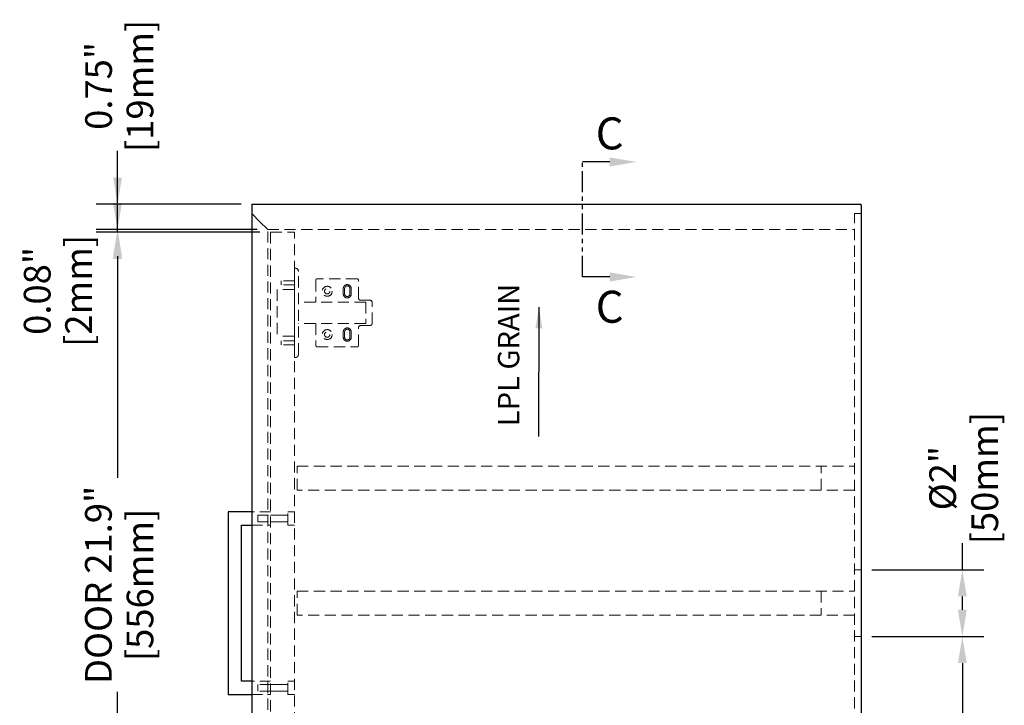
# Model space of a CAD drawing. Units: millimetres. Extents: x -31231 to -27621, y 75150 to 77709.
# Drawn here: x -29663 to -28925, y 76046 to 76560 of the extents above; entities that cross this region are included whole.
import ezdxf

# ---------------------------------------------------------------- set-up
doc = ezdxf.new("R2010")
doc.units = ezdxf.units.MM
doc.header["$LTSCALE"] = 5
doc.header["$PDMODE"] = 3
doc.linetypes.add('HIDDEN2', pattern=[4.7625, 3.175, -1.5875])
doc.linetypes.add('PHANTOM2', pattern=[31.75, 15.875, -3.175, 3.175, -3.175, 3.175, -3.175])
doc.layers.add('2', color=7, linetype='Continuous')
doc.layers.add('Net Dim', color=5, linetype='Continuous', lineweight=9)
doc.layers.add('Net Thay', color=250, linetype='Continuous', lineweight=25)
doc.layers.add('Net Hidden', color=7, linetype='HIDDEN2', lineweight=9, true_color=0x0080ff)
doc.styles.add('KIMBALL_STD', font='arial.ttf')
doc.styles.add('NDC_STD', font='arial.ttf')
doc.dimstyles.new('NDC_11 (in-mm)', dxfattribs={"dimscale": 8, "dimtxt": 2.5, "dimasz": 2.5, "dimexe": 2, "dimexo": 1, "dimgap": 0.5, "dimtad": 0, "dimlfac": 0.03937, "dimzin": 9, "dimdsep": 46, "dimtxsty": 'NDC_STD', "dimcen": 0, "dimclrt": 256, "dimadec": 0, "dimazin": 0, "dimtfac": 1, "dimtmove": 0, "dimatfit": 3, "dimfxl": 0.18, "dimfrac": 2, "dimtolj": 1, "dimtzin": 0, "dimarcsym": 0})
doc.dimstyles.new('NDC_8 (in-mm)', dxfattribs={"dimscale": 8, "dimtxt": 2, "dimasz": 2, "dimexe": 1, "dimexo": 2, "dimgap": 0.5, "dimtad": 0, "dimlfac": 0.03937, "dimzin": 9, "dimdsep": 46, "dimtxsty": 'NDC_STD', "dimcen": 0, "dimclrt": 256, "dimadec": 0, "dimazin": 0, "dimtfac": 1, "dimtmove": 0, "dimatfit": 3, "dimfxl": 0.18, "dimfrac": 2, "dimtolj": 1, "dimtzin": 0, "dimarcsym": 0})

# ---------------------------------------------------------------- blocks, each defined once
blk = doc.blocks.new('*D52')
at = {"layer": 'Defpoints', "color": 0, "transparency": 16777216}
for p in [(-29589.7, 76401.12), (-29475.01, 76401.12), (-29475.01, 75844.87)]:
    blk.add_point(p, dxfattribs=at)
at = {"layer": 'Net Dim', "color": 0, "lineweight": -2, "transparency": 16777216}
for p, q in [((-29483.01, 76401.12), (-29605.7, 76401.12)), ((-29589.7, 76381.12), (-29589.7, 76216.9)), ((-29589.7, 75864.87), (-29589.7, 76056.48)), ((-29483.01, 75844.87), (-29605.7, 75844.87))]:
    blk.add_line(p, q, dxfattribs=at)
at = {"layer": 'Net Dim', "color": 0, "transparency": 16777216}
for points in [[(-29593.03, 76381.12), (-29586.37, 76381.12), (-29589.7, 76401.12)], [(-29593.03, 75864.87), (-29586.37, 75864.87), (-29589.7, 75844.87)]]:
    blk.add_solid(points, dxfattribs=at)
at = {"layer": 'Net Dim', "transparency": 16777216, "char_height": 20, "attachment_point": 5, "rotation": 90, "style": 'NDC_STD'}
for s, insert in [('\\A1;DOOR 21.9"', (-29604.05, 76136.69)), ('\\A1;[556mm]', (-29572.88, 76136.69))]:
    blk.add_mtext(s, dxfattribs=dict(at, insert=insert))
blk = doc.blocks.new('*D53')
at = {"layer": 'Defpoints', "color": 0, "transparency": 16777216}
for p in [(-29589.7, 76403.12), (-29477.01, 76403.12), (-29475.01, 76401.12)]:
    blk.add_point(p, dxfattribs=at)
at = {"layer": 'Net Dim', "color": 0, "lineweight": -2, "transparency": 16777216}
for p, q in [((-29589.7, 76423.12), (-29589.7, 76443.12)), ((-29485.01, 76403.12), (-29605.7, 76403.12)), ((-29483.01, 76401.12), (-29605.7, 76401.12)), ((-29589.7, 76401.12), (-29589.7, 76403.12)), ((-29589.7, 76381.12), (-29589.7, 76361.12))]:
    blk.add_line(p, q, dxfattribs=at)
at = {"layer": 'Net Dim', "color": 0, "transparency": 16777216}
for points in [[(-29593.03, 76423.12), (-29586.37, 76423.12), (-29589.7, 76403.12)], [(-29593.03, 76381.12), (-29586.37, 76381.12), (-29589.7, 76401.12)]]:
    blk.add_solid(points, dxfattribs=at)
at = {"layer": 'Net Dim', "transparency": 16777216, "char_height": 20, "attachment_point": 5, "rotation": 90, "style": 'NDC_STD'}
for s, insert in [('\\A1;[2mm]', (-29618.91, 76357.13)), ('\\A1;0.08"', (-29649.94, 76357.13))]:
    blk.add_mtext(s, dxfattribs=dict(at, insert=insert))
blk = doc.blocks.new('*D54')
at = {"layer": 'Defpoints', "color": 0, "transparency": 16777216}
for p in [(-29589.7, 76422.12), (-29489.01, 76422.12), (-29477.01, 76403.12)]:
    blk.add_point(p, dxfattribs=at)
at = {"layer": 'Net Dim', "color": 0, "lineweight": -2, "transparency": 16777216}
for p, q in [((-29589.7, 76442.12), (-29589.7, 76462.12)), ((-29497.01, 76422.12), (-29605.7, 76422.12)), ((-29589.7, 76403.12), (-29589.7, 76422.12)), ((-29485.01, 76403.12), (-29605.7, 76403.12)), ((-29589.7, 76383.12), (-29589.7, 76363.12))]:
    blk.add_line(p, q, dxfattribs=at)
at = {"layer": 'Net Dim', "color": 0, "transparency": 16777216}
for points in [[(-29593.03, 76442.12), (-29586.37, 76442.12), (-29589.7, 76422.12)], [(-29593.03, 76383.12), (-29586.37, 76383.12), (-29589.7, 76403.12)]]:
    blk.add_solid(points, dxfattribs=at)
at = {"layer": 'Net Dim', "transparency": 16777216, "char_height": 20, "attachment_point": 5, "rotation": 90, "style": 'NDC_STD'}
for s, insert in [('\\A1;[19mm]', (-29572.88, 76510.84)), ('\\A1;0.75"', (-29603.91, 76510.84))]:
    blk.add_mtext(s, dxfattribs=dict(at, insert=insert))
blk = doc.blocks.new('*D57')
at = {"layer": 'Defpoints', "color": 0, "transparency": 16777216}
for p in [(-29032.01, 76147.99), (-28956.17, 76147.99), (-29032.01, 76097.99)]:
    blk.add_point(p, dxfattribs=at)
at = {"layer": 'Net Dim', "color": 0, "lineweight": -2, "transparency": 16777216}
for p, q in [((-28956.17, 76147.99), (-28956.17, 76167.99)), ((-29024.01, 76147.99), (-28940.17, 76147.99)), ((-28956.17, 76117.99), (-28956.17, 76127.99)), ((-29024.01, 76097.99), (-28940.17, 76097.99))]:
    blk.add_line(p, q, dxfattribs=at)
at = {"layer": 'Net Dim', "color": 0, "transparency": 16777216}
for points in [[(-28959.51, 76127.99), (-28952.84, 76127.99), (-28956.17, 76147.99)], [(-28959.51, 76117.99), (-28952.84, 76117.99), (-28956.17, 76097.99)]]:
    blk.add_solid(points, dxfattribs=at)
at = {"layer": 'Net Dim', "transparency": 16777216, "char_height": 20, "attachment_point": 5, "rotation": 90, "style": 'NDC_STD'}
for s, insert in [('\\A1;[50mm]', (-28939.36, 76216.71)), ('\\A1;%%C2"', (-28970.95, 76216.71))]:
    blk.add_mtext(s, dxfattribs=dict(at, insert=insert))
blk = doc.blocks.new('*D62')
at = {"layer": 'Defpoints', "color": 0, "transparency": 16777216}
for p in [(-29032.01, 76097.99), (-28956.17, 76097.99), (-29032.01, 75824.87)]:
    blk.add_point(p, dxfattribs=at)
at = {"layer": 'Net Dim', "color": 0, "lineweight": -2, "transparency": 16777216}
for p, q in [((-29024.01, 76097.99), (-28940.17, 76097.99)), ((-28956.17, 76077.99), (-28956.17, 76017.92)), ((-28956.17, 75844.87), (-28956.17, 75904.94)), ((-29024.01, 75824.87), (-28940.17, 75824.87))]:
    blk.add_line(p, q, dxfattribs=at)
at = {"layer": 'Net Dim', "color": 0, "transparency": 16777216}
for points in [[(-28959.51, 76077.99), (-28952.84, 76077.99), (-28956.17, 76097.99)], [(-28959.51, 75844.87), (-28952.84, 75844.87), (-28956.17, 75824.87)]]:
    blk.add_solid(points, dxfattribs=at)
at = {"layer": 'Net Dim', "transparency": 16777216, "char_height": 20, "attachment_point": 5, "rotation": 90, "style": 'NDC_STD'}
for s, insert in [('\\A1;[273mm]', (-28939.36, 75961.43)), ('\\A1;10.75"', (-28970.39, 75961.43))]:
    blk.add_mtext(s, dxfattribs=dict(at, insert=insert))
blk = doc.blocks.new('A$Cba159421')
at = {"layer": 'Net Hidden', "ltscale": 0.527572}
for p, q in [((6.98, 21.19), (6.36, 21.19)), ((6.36, 21.19), (6.36, -45.81)), ((9.36, -43.43), (9.36, 18.81)), ((22.36, 12.19), (22.36, -4.33)), ((53.36, 13.19), (23.36, 13.19)), ((54.36, -1.26), (54.36, 12.19)), ((59.8, -4.31), (9.36, -4.31)), ((63.01, -2.79), (55.88, -2.79)), ((59.8, -4.31), (59.8, -20.31)), ((64.53, -20.31), (64.53, -4.31)), ((59.8, -20.31), (9.36, -20.31)), ((22.36, -20.33), (22.36, -36.81)), ((63.01, -21.84), (55.88, -21.84)), ((54.36, -36.81), (54.36, -23.36)), ((23.36, -37.81), (53.36, -37.81)), ((6.98, -45.81), (6.36, -45.81))]:
    blk.add_line(p, q, dxfattribs=at)
for points in [[(45.96, 8.93, 0.414214), (42.96, 5.93), (42.96, 1.93, 0.414214), (45.96, -1.07, 0.414214), (48.96, 1.93), (48.96, 5.93, 0.414214)], [(45.96, 7.93), (45.96, 7.93, 0.414214), (43.96, 5.93), (43.96, 1.93, 0.414214), (45.96, -0.07), (45.96, -0.07, 0.414214), (47.96, 1.93), (47.96, 5.93, 0.414214)], [(45.96, -33.55, -0.414214), (42.96, -30.55), (42.96, -26.55, -0.414214), (45.96, -23.55, -0.414214), (48.96, -26.55), (48.96, -30.55, -0.414214)], [(45.96, -32.55), (45.96, -32.55, -0.414214), (43.96, -30.55), (43.96, -26.55, -0.414214), (45.96, -24.55), (45.96, -24.55, -0.414214), (47.96, -26.55), (47.96, -30.55, -0.414214)]]:
    blk.add_lwpolyline(points, format="xyb", close=True, dxfattribs=at)
for centre, radius in [((30.91, 3.93), 3.74), ((30.91, 3.93), 2), ((30.91, -28.55), 3.74), ((30.91, -28.55), 2)]:
    blk.add_circle(centre, radius, dxfattribs=at)
for centre, major_axis, start_param, end_param in [((6.98, 18.81), (-1.68, 1.68), 3.926991, 5.497787), ((23.36, 12.19), (-0.707, 0.707), -0.785398, 0.785398), ((53.36, 12.19), (0.707, 0.707), 5.497787, 7.068583), ((55.88, -1.26), (-1.08, 1.08), 0.785398, 2.356194), ((63.01, -4.31), (1.08, 1.08), 5.497787, 7.068583), ((55.88, -23.36), (1.08, 1.08), 0.785398, 2.356194), ((63.01, -20.31), (-1.08, 1.08), 2.356194, 3.926991), ((23.36, -36.81), (0.707, 0.707), 2.356194, 3.926991), ((53.36, -36.81), (-0.707, 0.707), 2.356194, 3.926991), ((6.98, -43.43), (-1.68, 1.68), 2.356194, 3.926991)]:
    blk.add_ellipse(centre, major_axis=major_axis, ratio=1, start_param=start_param, end_param=end_param, dxfattribs=at)
blk = doc.blocks.new('A$C71d55186')
at = {"insert": (23.98, -11.67), "char_height": 16, "attachment_point": 9, "style": 'KIMBALL_STD'}
blk.add_mtext('LPL GRAIN', dxfattribs=at)
blk.add_leader([(6.54, -21.44), (-90.56, -21.1)], dimstyle='NDC_8 (in-mm)')

msp = doc.modelspace()

# ---------------------------------------------------------------- linework, layer by layer
at = {"layer": '2', "color": 6, "linetype": 'PHANTOM2', "ltscale": 0.2}
msp.add_line((-29240.94, 76367.541), (-29240.94, 76453.806), dxfattribs=at)
at = {"layer": '2', "color": 6, "linetype": 'PHANTOM2'}
for points in [[(-29220.62, 76453.806), (-29240.94, 76453.806)], [(-29220.62, 76367.541), (-29240.94, 76367.541)]]:
    msp.add_lwpolyline(points, dxfattribs=at)
for points in [[(-29220.62, 76457.193), (-29200.3, 76453.806), (-29220.62, 76450.419)], [(-29220.62, 76370.928), (-29200.3, 76367.541), (-29220.62, 76364.155)]]:
    msp.add_solid(points, dxfattribs=at)
at = {"layer": 'Net Hidden', "ltscale": 0.545528}
for p, q in [((-29489.011, 76415.118), (-29477.011, 76403.118)), ((-29477.011, 76403.118), (-29489.011, 76415.118))]:
    msp.add_line(p, q, dxfattribs=at)
at = {"layer": 'Net Hidden', "ltscale": 0.472441}
for p, q in [((-29032.011, 76415.118), (-29037.011, 76415.118)), ((-29037.011, 76415.118), (-29032.011, 76415.118)), ((-29037.011, 76415.118), (-29032.011, 76415.118)), ((-29032.011, 76147.993), (-29037.011, 76147.993)), ((-29032.011, 76097.993), (-29037.011, 76097.993))]:
    msp.add_line(p, q, dxfattribs=at)
at = {"layer": 'Net Hidden', "ltscale": 0.526699}
msp.add_line((-29037.011, 75830.868), (-29037.011, 76415.118), dxfattribs=at)
msp.add_line((-29037.011, 75830.868), (-29037.011, 76415.118), dxfattribs=at)
at = {"layer": 'Net Hidden', "ltscale": 0.526141}
msp.add_line((-29477.011, 76403.118), (-29037.011, 76403.118), dxfattribs=at)
msp.add_line((-29477.011, 76403.118), (-29037.011, 76403.118), dxfattribs=at)
at = {"layer": 'Net Hidden', "ltscale": 0.525393}
msp.add_line((-29477.011, 75842.868), (-29477.011, 76403.118), dxfattribs=at)
at = {"layer": 'Net Hidden', "ltscale": 0.539932}
for p, q in [((-29475.011, 76401.118), (-29457.011, 76401.118)), ((-29455.011, 76207.701), (-29455.011, 76225.701)), ((-29062.011, 76207.701), (-29062.011, 76225.701)), ((-29475.011, 76188.993), (-29469.011, 76188.993)), ((-29475.011, 76183.993), (-29469.011, 76183.993)), ((-29455.011, 76113.993), (-29455.011, 76131.993)), ((-29062.011, 76131.993), (-29062.011, 76113.993)), ((-29475.011, 76061.993), (-29469.011, 76061.993)), ((-29475.011, 76056.993), (-29469.011, 76056.993))]:
    msp.add_line(p, q, dxfattribs=at)
at = {"layer": 'Net Hidden', "ltscale": 0.526322}
for p, q in [((-29475.011, 76401.118), (-29475.011, 75844.868)), ((-29457.011, 75844.868), (-29457.011, 76401.118))]:
    msp.add_line(p, q, dxfattribs=at)
at = {"layer": 'Net Hidden', "ltscale": 0.494739}
for p, q in [((-29467.011, 76364.618), (-29467.011, 76361.618)), ((-29467.011, 76319.618), (-29467.011, 76316.618))]:
    msp.add_line(p, q, dxfattribs=at)
at = {"layer": 'Net Hidden', "ltscale": 0.524934}
for p, q in [((-29457.011, 76364.618), (-29467.011, 76364.618)), ((-29457.011, 76361.618), (-29467.011, 76361.618)), ((-29457.011, 76319.618), (-29467.011, 76319.618)), ((-29457.011, 76316.618), (-29467.011, 76316.618)), ((-29462.011, 76191.493), (-29457.011, 76191.493)), ((-29462.011, 76181.493), (-29457.011, 76181.493)), ((-29462.011, 76064.493), (-29457.011, 76064.493)), ((-29462.011, 76054.493), (-29457.011, 76054.493))]:
    msp.add_line(p, q, dxfattribs=at)
at = {"layer": 'Net Hidden', "ltscale": 0.524723}
msp.add_line((-29470.011, 76358.118), (-29470.011, 76323.118), dxfattribs=at)
at = {"layer": 'Net Hidden', "ltscale": 0.545932}
for p, q in [((-29457.011, 76358.118), (-29470.011, 76358.118)), ((-29457.011, 76323.118), (-29470.011, 76323.118))]:
    msp.add_line(p, q, dxfattribs=at)
at = {"layer": 'Net Hidden', "ltscale": 0.526843}
for p, q in [((-29455.011, 76225.701), (-29037.011, 76225.701)), ((-29037.011, 76207.701), (-29455.011, 76207.701)), ((-29455.011, 76131.993), (-29037.011, 76131.993)), ((-29037.011, 76113.993), (-29455.011, 76113.993))]:
    msp.add_line(p, q, dxfattribs=at)
at = {"layer": 'Net Hidden', "ltscale": 0.498688}
for p, q in [((-29475.011, 76191.493), (-29489.011, 76191.493)), ((-29489.011, 76181.493), (-29475.011, 76181.493)), ((-29475.011, 76064.493), (-29489.011, 76064.493)), ((-29489.011, 76054.493), (-29475.011, 76054.493))]:
    msp.add_line(p, q, dxfattribs=at)
at = {"layer": 'Net Hidden', "ltscale": 0.54971}
for p, q in [((-29462.011, 76181.493), (-29462.011, 76191.493)), ((-29484.536, 76183.993), (-29484.536, 76188.993)), ((-29462.011, 76054.493), (-29462.011, 76064.493)), ((-29484.536, 76061.993), (-29484.536, 76056.993))]:
    msp.add_line(p, q, dxfattribs=at)
at = {"layer": 'Net Hidden', "ltscale": 0.5}
for p, q in [((-29484.536, 76188.993), (-29475.011, 76188.993)), ((-29484.536, 76183.993), (-29475.011, 76183.993)), ((-29475.011, 76061.993), (-29484.536, 76061.993)), ((-29475.011, 76056.993), (-29484.536, 76056.993))]:
    msp.add_line(p, q, dxfattribs=at)
at = {"layer": 'Net Hidden', "ltscale": 0.489939}
for p, q in [((-29469.011, 76188.993), (-29462.011, 76188.993)), ((-29469.011, 76183.993), (-29462.011, 76183.993)), ((-29469.011, 76061.993), (-29462.011, 76061.993)), ((-29469.011, 76056.993), (-29462.011, 76056.993))]:
    msp.add_line(p, q, dxfattribs=at)
at = {"layer": 'Net Thay'}
for p, q in [((-29489.011, 76422.118), (-29489.011, 76421.118)), ((-29489.011, 76422.118), (-29032.011, 76422.118)), ((-29489.011, 76421.118), (-29489.011, 75824.868)), ((-29032.011, 76421.118), (-29032.011, 76422.118)), ((-29032.011, 76421.118), (-29032.011, 75824.868)), ((-29506.761, 76191.493), (-29506.761, 76054.493)), ((-29489.011, 76191.493), (-29506.761, 76191.493)), ((-29496.761, 76181.493), (-29489.011, 76181.493)), ((-29496.761, 76064.493), (-29496.761, 76181.493)), ((-29489.011, 76064.493), (-29496.761, 76064.493)), ((-29506.761, 76054.493), (-29489.011, 76054.493))]:
    msp.add_line(p, q, dxfattribs=at)

# ---------------------------------------------------------------- block references
at = {"rotation": 90}
msp.add_blockref('A$C71d55186', (-29295.113, 76338.487), dxfattribs=at)
at = {"layer": 'Net Dim'}
msp.add_blockref('A$Cba159421', (-29463.37, 76352.93), dxfattribs=at)

# ---------------------------------------------------------------- texts
at = {"layer": '2', "color": 6, "linetype": 'PHANTOM2', "style": 'NDC_STD'}
for p in [(-29231.123, 76463.222), (-29231.123, 76333.221)]:
    msp.add_text('C', height=24, dxfattribs=at).set_placement(p)

# ---------------------------------------------------------------- dimensions: what is measured, and where the dimension line sits
at = {"layer": 'Net Dim'}
for base, p1, p2, picture, middle in [((-29589.7, 76422.118), (-29477.011, 76403.118), (-29489.011, 76422.118), '*D54', (-29589.7, 76510.838)), ((-28956.175, 76097.993), (-29032.011, 75824.868), (-29032.011, 76097.993), '*D62', (-28956.175, 75961.43))]:
    dim = msp.add_linear_dim(base=base, p1=p1, p2=p2, angle=90, dimstyle='NDC_11 (in-mm)', override={"dimpost": '"\\X'}, dxfattribs=at)
    dim.commit()
    dim.dimension.update_dxf_attribs({"geometry": picture, "text_midpoint": middle})
dim = msp.add_linear_dim(base=(-29589.7, 76403.118), p1=(-29475.011, 76401.118), p2=(-29477.011, 76403.118), angle=90, dimstyle='NDC_11 (in-mm)', override={"dimpost": '"\\X', "dimtmove": 1}, dxfattribs=at)
dim.commit()
dim.dimension.update_dxf_attribs({"geometry": '*D53', "text_midpoint": (-29635.729, 76357.134), "dimtype": 128})
for base, p1, p2, text, override, picture, middle in [((-29589.7, 76401.118), (-29475.011, 75844.868), (-29475.011, 76401.118), 'DOOR <>', {"dimpost": '"\\X', "dimtmove": 1}, '*D52', (-29589.7, 76136.69)), ((-28956.175, 76147.993), (-29032.011, 76097.993), (-29032.011, 76147.993), '%%C<>', {"dimdec": 0, "dimpost": '"\\X'}, '*D57', (-28956.175, 76216.713))]:
    dim = msp.add_linear_dim(base=base, p1=p1, p2=p2, angle=90, text=text, dimstyle='NDC_11 (in-mm)', override=override, dxfattribs=at)
    dim.commit()
    dim.dimension.update_dxf_attribs({"geometry": picture, "text_midpoint": middle, "dimtype": 128})

doc.saveas('drawing.dxf')
